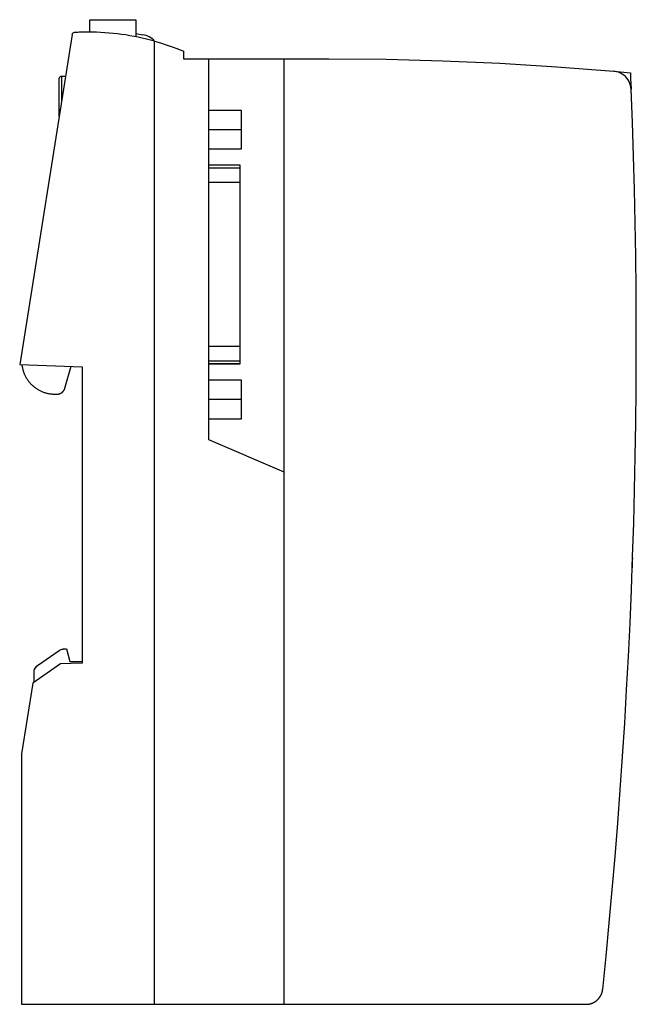
# Model space of a CAD drawing. Extents: x 0 to 74, y 0 to 118.
import ezdxf

# ---------------------------------------------------------------- set-up
doc = ezdxf.new("R2010")
doc.units = 0
doc.layers.add('DEFAULT_255_2_778', color=255, linetype='CONTINUOUS')

msp = doc.modelspace()

# ---------------------------------------------------------------- linework, layer by layer
at = {"layer": 'DEFAULT_255_2_778'}
for p, q in [((8.62, 116.87), (8.62, 118.37)), ((8.62, 118.37), (14.16, 118.37)), ((14.16, 118.37), (14.16, 116.31)), ((6.49, 116.57), (0.19, 76.83)), ((14.16, 116.71), (15.01, 116.56)), ((16.42, -0.23), (16.42, 115.78)), ((16.42, 115.78), (17.13, 115.58)), ((17.13, 115.58), (17.84, 115.35)), ((17.84, 115.35), (18.54, 115.11)), ((18.54, 115.11), (19.23, 114.85)), ((19.23, 114.85), (19.92, 114.58)), ((19.92, 114.58), (19.92, 113.67)), ((19.92, 113.67), (37.42, 113.67)), ((22.97, 67.77), (22.97, 113.67)), ((32.02, -0.23), (32.02, 113.67)), ((37.42, 113.67), (44.29, 113.61)), ((44.29, 113.61), (51.15, 113.43)), ((51.15, 113.43), (58.01, 113.13)), ((58.01, 113.13), (64.86, 112.71)), ((64.86, 112.71), (71.7, 112.17)), ((5.69, 111.53), (5.22, 111.53)), ((5.22, 111.53), (5.22, 108.59)), ((71.7, 112.17), (72.1, 112.13)), ((72.1, 112.13), (72.51, 112.09)), ((72.51, 112.09), (72.91, 112.06)), ((72.91, 112.06), (73.31, 112.02)), ((73.31, 112.02), (73.71, 111.98)), ((73.71, 111.98), (73.74, 111.32)), ((4.92, 111.23), (4.92, 106.7)), ((73.74, 111.32), (73.8, 110)), ((73.95, 105.97), (73.8, 109.99)), ((22.97, 107.47), (26.87, 107.47)), ((26.87, 107.47), (26.87, 102.77)), ((74.08, 101.95), (73.95, 105.97)), ((26.87, 105.12), (22.97, 105.12)), ((26.87, 102.77), (22.97, 102.77)), ((22.97, 100.87), (26.71, 100.87)), ((26.71, 100.84), (22.97, 100.84)), ((26.71, 100.87), (26.71, 76.87)), ((74.19, 97.93), (74.08, 101.95)), ((26.71, 100.5), (22.97, 100.5)), ((26.71, 98.74), (22.97, 98.74)), ((74.28, 93.91), (74.19, 97.93)), ((74.35, 89.89), (74.28, 93.91)), ((74.39, 85.87), (74.35, 89.89)), ((74.42, 81.85), (74.39, 85.87)), ((74.42, 77.83), (74.42, 81.85)), ((26.71, 79), (22.97, 79)), ((26.71, 77.23), (22.97, 77.23)), ((74.4, 73.81), (74.42, 77.83)), ((0.19, 76.83), (7.72, 76.57)), ((0.45, 76.82), (0.46, 76.73)), ((0.46, 76.73), (0.47, 76.64)), ((0.47, 76.64), (0.49, 76.54)), ((0.49, 76.54), (0.51, 76.45)), ((0.51, 76.45), (0.53, 76.36)), ((0.53, 76.36), (0.55, 76.27)), ((0.55, 76.27), (0.57, 76.18)), ((0.57, 76.18), (0.6, 76.09)), ((0.6, 76.09), (0.63, 76)), ((0.63, 76), (0.66, 75.91)), ((0.66, 75.91), (0.69, 75.82)), ((5.64, 73.99), (6.39, 76.62)), ((7.72, 76.57), (7.72, 40.87)), ((26.71, 76.9), (22.97, 76.9)), ((26.71, 76.87), (22.97, 76.87)), ((0.69, 75.82), (0.73, 75.73)), ((0.73, 75.73), (0.77, 75.65)), ((0.77, 75.65), (0.8, 75.56)), ((0.8, 75.56), (0.85, 75.48)), ((0.85, 75.48), (0.89, 75.39)), ((0.89, 75.39), (0.93, 75.31)), ((0.93, 75.31), (0.98, 75.23)), ((0.98, 75.23), (1.03, 75.15)), ((1.03, 75.15), (1.08, 75.07)), ((1.08, 75.07), (1.13, 74.99)), ((1.13, 74.99), (1.19, 74.91)), ((1.19, 74.91), (1.24, 74.84)), ((1.24, 74.84), (1.3, 74.76)), ((1.3, 74.76), (1.36, 74.69)), ((22.97, 74.97), (26.87, 74.97)), ((26.87, 74.97), (26.87, 70.27)), ((1.36, 74.69), (1.42, 74.62)), ((1.42, 74.62), (1.49, 74.55)), ((1.49, 74.55), (1.55, 74.48)), ((1.55, 74.48), (1.62, 74.42)), ((1.62, 74.42), (1.69, 74.35)), ((1.69, 74.35), (1.76, 74.29)), ((1.76, 74.29), (1.83, 74.23)), ((1.83, 74.23), (1.9, 74.17)), ((1.9, 74.17), (1.97, 74.11)), ((1.97, 74.11), (2.05, 74.05)), ((2.05, 74.05), (2.12, 74)), ((2.12, 74), (2.2, 73.94)), ((2.2, 73.94), (2.28, 73.89)), ((2.28, 73.89), (2.36, 73.84)), ((2.36, 73.84), (2.44, 73.79)), ((2.44, 73.79), (2.52, 73.75)), ((2.52, 73.75), (2.61, 73.7)), ((2.61, 73.7), (2.69, 73.66)), ((2.69, 73.66), (2.78, 73.62)), ((2.78, 73.62), (2.86, 73.59)), ((2.86, 73.59), (2.95, 73.55)), ((2.95, 73.55), (3.04, 73.52)), ((5.34, 73.52), (5.36, 73.54)), ((5.36, 73.54), (5.38, 73.55)), ((5.38, 73.55), (5.39, 73.57)), ((5.39, 73.57), (5.4, 73.58)), ((5.4, 73.58), (5.42, 73.6)), ((5.42, 73.6), (5.43, 73.61)), ((5.43, 73.61), (5.45, 73.63)), ((5.45, 73.63), (5.46, 73.64)), ((5.46, 73.64), (5.47, 73.66)), ((5.47, 73.66), (5.48, 73.68)), ((5.48, 73.68), (5.5, 73.69)), ((5.5, 73.69), (5.51, 73.71)), ((5.51, 73.71), (5.52, 73.73)), ((5.52, 73.73), (5.53, 73.75)), ((5.53, 73.75), (5.54, 73.77)), ((5.54, 73.77), (5.55, 73.78)), ((5.55, 73.78), (5.56, 73.8)), ((5.56, 73.8), (5.57, 73.82)), ((5.57, 73.82), (5.58, 73.84)), ((5.58, 73.84), (5.59, 73.86)), ((5.59, 73.86), (5.6, 73.88)), ((5.6, 73.88), (5.61, 73.9)), ((5.61, 73.92), (5.62, 73.93)), ((5.61, 73.9), (5.61, 73.92)), ((5.62, 73.93), (5.63, 73.95)), ((5.63, 73.97), (5.64, 73.99)), ((5.63, 73.95), (5.63, 73.97)), ((74.36, 69.79), (74.4, 73.81)), ((3.04, 73.52), (3.13, 73.48)), ((3.13, 73.48), (3.22, 73.46)), ((3.22, 73.46), (3.31, 73.43)), ((3.31, 73.43), (3.4, 73.4)), ((3.4, 73.4), (3.49, 73.38)), ((3.49, 73.38), (3.58, 73.36)), ((3.58, 73.36), (3.67, 73.34)), ((3.67, 73.34), (3.77, 73.32)), ((3.77, 73.32), (3.86, 73.31)), ((3.86, 73.31), (3.95, 73.3)), ((3.95, 73.3), (4.05, 73.29)), ((4.05, 73.29), (4.14, 73.28)), ((4.14, 73.28), (4.23, 73.27)), ((4.23, 73.27), (4.33, 73.27)), ((4.33, 73.27), (4.42, 73.27)), ((4.42, 73.27), (4.68, 73.27)), ((4.68, 73.27), (4.7, 73.27)), ((4.7, 73.27), (4.72, 73.27)), ((4.72, 73.27), (4.74, 73.27)), ((4.74, 73.27), (4.76, 73.27)), ((4.76, 73.27), (4.78, 73.27)), ((4.78, 73.27), (4.8, 73.28)), ((4.8, 73.28), (4.82, 73.28)), ((4.82, 73.28), (4.85, 73.28)), ((4.85, 73.28), (4.87, 73.29)), ((4.87, 73.29), (4.89, 73.29)), ((4.89, 73.29), (4.91, 73.3)), ((4.91, 73.3), (4.93, 73.3)), ((4.93, 73.3), (4.95, 73.31)), ((4.95, 73.31), (4.97, 73.31)), ((4.97, 73.31), (4.99, 73.32)), ((4.99, 73.32), (5.01, 73.32)), ((5.01, 73.32), (5.03, 73.33)), ((5.03, 73.33), (5.05, 73.34)), ((5.05, 73.34), (5.06, 73.35)), ((5.06, 73.35), (5.08, 73.35)), ((5.08, 73.35), (5.1, 73.36)), ((5.1, 73.36), (5.12, 73.37)), ((5.12, 73.37), (5.14, 73.38)), ((5.14, 73.38), (5.16, 73.39)), ((5.16, 73.39), (5.18, 73.4)), ((5.18, 73.4), (5.19, 73.41)), ((5.19, 73.41), (5.21, 73.42)), ((5.21, 73.42), (5.23, 73.43)), ((5.23, 73.43), (5.25, 73.45)), ((5.25, 73.45), (5.26, 73.46)), ((5.26, 73.46), (5.28, 73.47)), ((5.28, 73.47), (5.3, 73.48)), ((5.3, 73.48), (5.31, 73.5)), ((5.31, 73.5), (5.33, 73.51)), ((5.33, 73.51), (5.34, 73.52)), ((26.87, 72.62), (22.97, 72.62)), ((26.87, 70.27), (22.97, 70.27)), ((74.3, 65.77), (74.36, 69.79)), ((32.02, 63.87), (22.97, 67.77)), ((74.22, 61.75), (74.3, 65.77)), ((74.11, 57.73), (74.22, 61.75)), ((73.98, 53.71), (74.11, 57.73)), ((73.84, 49.69), (73.98, 53.71)), ((73.97, 53.18), (73.99, 53.56)), ((73.94, 52.23), (73.95, 52.42)), ((73.95, 52.42), (73.96, 52.8)), ((73.96, 52.8), (73.97, 53.18)), ((73.67, 45.67), (73.84, 49.69)), ((73.79, 48.48), (73.85, 49.79)), ((73.47, 41.66), (73.67, 45.67)), ((2.35, 40.56), (4.96, 42.39)), ((2.35, 40.56), (4.96, 42.39)), ((4.96, 42.39), (5.07, 42.46)), ((4.96, 42.39), (5.07, 42.45)), ((5.07, 42.46), (5.18, 42.51)), ((5.07, 42.45), (5.18, 42.5)), ((5.18, 42.5), (5.29, 42.54)), ((5.18, 42.51), (5.29, 42.54)), ((5.29, 42.54), (5.41, 42.57)), ((5.29, 42.54), (5.41, 42.56)), ((5.41, 42.56), (5.54, 42.57)), ((5.41, 42.57), (5.54, 42.57)), ((5.54, 42.57), (5.82, 42.57)), ((5.54, 42.57), (5.82, 42.57)), ((5.82, 42.57), (6.22, 41.07)), ((5.82, 42.57), (6.22, 41.07)), ((73.26, 37.64), (73.47, 41.66)), ((5.09, 40.78), (1.77, 38.45)), ((2.08, 40.29), (2.2, 40.44)), ((2.08, 40.28), (2.2, 40.43)), ((2.2, 40.43), (2.35, 40.56)), ((2.2, 40.44), (2.35, 40.56)), ((7.72, 40.87), (5.09, 40.78)), ((6.22, 41.07), (7.72, 41.07)), ((6.22, 41.07), (7.72, 41.07)), ((1.92, 39.74), (1.94, 39.93)), ((1.92, 39.74), (1.94, 39.93)), ((1.92, 38.74), (1.92, 39.74)), ((1.94, 39.93), (1.99, 40.12)), ((1.94, 39.93), (1.99, 40.11)), ((1.99, 40.12), (2.08, 40.29)), ((1.99, 40.11), (2.08, 40.28)), ((1.77, 38.45), (0.42, 29.93)), ((1.95, 38.58), (1.92, 38.74)), ((1.92, 38.74), (1.95, 38.58)), ((73.03, 33.63), (73.26, 37.64)), ((72.77, 29.61), (73.03, 33.63)), ((0.42, 29.93), (0.42, -0.23)), ((72.49, 25.6), (72.77, 29.61)), ((72.19, 21.59), (72.49, 25.6)), ((71.87, 17.58), (72.19, 21.59)), ((71.53, 13.57), (71.87, 17.58)), ((71.17, 9.57), (71.53, 13.57)), ((70.78, 5.56), (71.17, 9.57)), ((70.38, 1.56), (70.78, 5.56)), ((70.29, 1.16), (70.3, 1.19)), ((70.3, 1.19), (70.31, 1.21)), ((70.31, 1.23), (70.32, 1.26)), ((70.31, 1.21), (70.31, 1.23)), ((70.32, 1.26), (70.33, 1.28)), ((70.33, 1.3), (70.34, 1.32)), ((70.33, 1.28), (70.33, 1.3)), ((70.34, 1.35), (70.35, 1.37)), ((70.34, 1.32), (70.34, 1.35)), ((70.35, 1.4), (70.36, 1.42)), ((70.35, 1.37), (70.35, 1.4)), ((70.36, 1.47), (70.37, 1.49)), ((70.36, 1.44), (70.36, 1.47)), ((70.36, 1.42), (70.36, 1.44)), ((70.37, 1.54), (70.38, 1.56)), ((70.37, 1.51), (70.37, 1.54)), ((70.37, 1.49), (70.37, 1.51)), ((69.3, -0.01), (69.32, 0)), ((69.32, 0), (69.34, 0.01)), ((69.34, 0.01), (69.37, 0.03)), ((69.37, 0.03), (69.39, 0.04)), ((69.39, 0.04), (69.41, 0.05)), ((69.41, 0.05), (69.43, 0.06)), ((69.43, 0.06), (69.45, 0.07)), ((69.45, 0.07), (69.47, 0.09)), ((69.47, 0.09), (69.49, 0.1)), ((69.49, 0.1), (69.51, 0.11)), ((69.51, 0.11), (69.53, 0.13)), ((69.53, 0.13), (69.55, 0.14)), ((69.55, 0.14), (69.57, 0.15)), ((69.57, 0.15), (69.58, 0.17)), ((69.58, 0.17), (69.6, 0.18)), ((69.6, 0.18), (69.62, 0.2)), ((69.62, 0.2), (69.64, 0.21)), ((69.64, 0.21), (69.66, 0.23)), ((69.66, 0.23), (69.68, 0.24)), ((69.68, 0.24), (69.7, 0.26)), ((69.7, 0.26), (69.71, 0.28)), ((69.71, 0.28), (69.73, 0.29)), ((69.73, 0.29), (69.75, 0.31)), ((69.75, 0.31), (69.77, 0.32)), ((69.77, 0.32), (69.78, 0.34)), ((69.78, 0.34), (69.8, 0.36)), ((69.8, 0.36), (69.82, 0.37)), ((69.82, 0.37), (69.83, 0.39)), ((69.83, 0.39), (69.85, 0.41)), ((69.85, 0.41), (69.87, 0.43)), ((69.87, 0.43), (69.88, 0.44)), ((69.88, 0.44), (69.9, 0.46)), ((69.9, 0.46), (69.91, 0.48)), ((69.91, 0.48), (69.93, 0.5)), ((69.93, 0.5), (69.94, 0.52)), ((69.94, 0.52), (69.96, 0.53)), ((69.96, 0.53), (69.97, 0.55)), ((69.97, 0.55), (69.99, 0.57)), ((69.99, 0.57), (70, 0.59)), ((70, 0.59), (70.01, 0.61)), ((70.01, 0.61), (70.03, 0.63)), ((70.03, 0.63), (70.04, 0.65)), ((70.04, 0.65), (70.06, 0.67)), ((70.06, 0.67), (70.07, 0.69)), ((70.07, 0.69), (70.08, 0.71)), ((70.08, 0.71), (70.09, 0.73)), ((70.09, 0.73), (70.11, 0.75)), ((70.11, 0.75), (70.12, 0.77)), ((70.12, 0.77), (70.13, 0.79)), ((70.13, 0.79), (70.14, 0.81)), ((70.14, 0.81), (70.15, 0.84)), ((70.15, 0.84), (70.16, 0.86)), ((70.16, 0.86), (70.18, 0.88)), ((70.18, 0.88), (70.19, 0.9)), ((70.19, 0.9), (70.2, 0.92)), ((70.2, 0.92), (70.21, 0.94)), ((70.21, 0.94), (70.22, 0.96)), ((70.22, 0.96), (70.23, 0.99)), ((70.23, 0.99), (70.24, 1.01)), ((70.24, 1.03), (70.25, 1.05)), ((70.24, 1.01), (70.24, 1.03)), ((70.25, 1.05), (70.26, 1.07)), ((70.26, 1.07), (70.27, 1.1)), ((70.27, 1.1), (70.28, 1.12)), ((70.28, 1.12), (70.29, 1.14)), ((70.29, 1.14), (70.29, 1.16)), ((0.42, -0.23), (68.38, -0.23)), ((68.38, -0.23), (68.41, -0.23)), ((68.41, -0.23), (68.43, -0.23)), ((68.43, -0.23), (68.46, -0.23)), ((68.46, -0.23), (68.48, -0.23)), ((68.48, -0.23), (68.5, -0.23)), ((68.5, -0.23), (68.53, -0.23)), ((68.53, -0.23), (68.55, -0.22)), ((68.55, -0.22), (68.58, -0.22)), ((68.58, -0.22), (68.6, -0.22)), ((68.6, -0.22), (68.62, -0.22)), ((68.62, -0.22), (68.65, -0.21)), ((68.65, -0.21), (68.67, -0.21)), ((68.67, -0.21), (68.69, -0.21)), ((68.69, -0.21), (68.72, -0.2)), ((68.72, -0.2), (68.74, -0.2)), ((68.74, -0.2), (68.76, -0.2)), ((68.76, -0.2), (68.79, -0.19)), ((68.79, -0.19), (68.81, -0.19)), ((68.81, -0.19), (68.83, -0.18)), ((68.83, -0.18), (68.86, -0.17)), ((68.86, -0.17), (68.88, -0.17)), ((68.88, -0.17), (68.9, -0.16)), ((68.9, -0.16), (68.93, -0.16)), ((68.93, -0.16), (68.95, -0.15)), ((68.95, -0.15), (68.97, -0.14)), ((68.97, -0.14), (68.99, -0.14)), ((68.99, -0.14), (69.02, -0.13)), ((69.02, -0.13), (69.04, -0.12)), ((69.04, -0.12), (69.06, -0.11)), ((69.06, -0.11), (69.09, -0.1)), ((69.09, -0.1), (69.11, -0.1)), ((69.11, -0.1), (69.13, -0.09)), ((69.13, -0.09), (69.15, -0.08)), ((69.15, -0.08), (69.17, -0.07)), ((69.17, -0.07), (69.2, -0.06)), ((69.2, -0.06), (69.22, -0.05)), ((69.22, -0.05), (69.24, -0.04)), ((69.24, -0.04), (69.26, -0.03)), ((69.26, -0.03), (69.28, -0.02)), ((69.28, -0.02), (69.3, -0.01))]:
    msp.add_line(p, q, dxfattribs=at)
for centre, radius, start, end in [((6.78, 116.52), 0.299, 93.1057, 171.0858), ((8.42, 86.86), 30.01, 92.061, 93.1645), ((8.42, 86.86), 30.01, 90, 92.061), ((8.42, 86.88), 29.99, 74.5313, 90.0013), ((14.58, 114.1), 2.5, 42.1913, 80.0024), ((5.22, 111.23), 0.3, 90.0209, 179.9791), ((71.52, 109.88), 2.29, 76.4906, 84.9625), ((71.52, 109.89), 2.28, 26.543, 76.4175), ((71.53, 109.89), 2.27, 2.306, 26.5406)]:
    msp.add_arc(centre, radius, start, end, dxfattribs=at)

doc.saveas('drawing.dxf')
